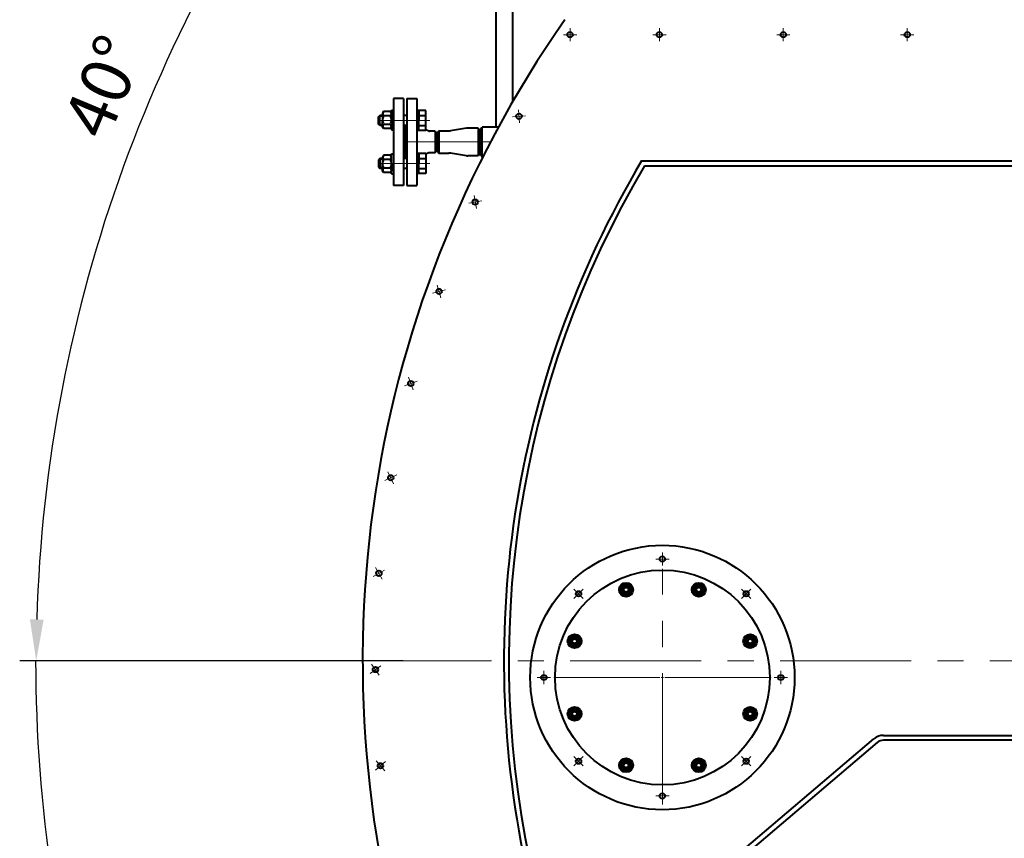
# Model space of a CAD drawing. Units: millimetres. Extents: x -26699 to -8879, y -18413 to -10013.
# Drawn here: x -17172 to -15980, y -16298 to -15308 of the extents above; entities that cross this region are included whole.
import ezdxf

# ---------------------------------------------------------------- set-up
doc = ezdxf.new("R2010")
doc.units = ezdxf.units.MM
doc.linetypes.add('CENTER', pattern=[50.8, 31.75, -6.35, 6.35, -6.35])
for name, color, linetype, lineweight in [('котел', 150, 'Continuous', 40), ('оси', 253, 'CENTER', 13), ('размеры', 253, 'Continuous', 13)]:
    doc.layers.add(name, color=color, linetype=linetype, lineweight=lineweight)
doc.styles.get("Standard").update_dxf_attribs({"font": 'GENISO.ttf', "height": 60})
doc.styles.add('энтророс', font='geniso.shx', dxfattribs={"height": 60})
doc.dimstyles.new('20', dxfattribs={"dimtxt": 60, "dimasz": 50, "dimexe": 20, "dimexo": 0.625, "dimgap": 20, "dimtad": 1, "dimdec": 0, "dimtxsty": 'энтророс', "dimcen": 2.5, "dimadec": 0, "dimazin": 0, "dimtfac": 1, "dimtdec": 0, "dimtmove": 0, "dimatfit": 3, "dimfxl": 1, "dimarcsym": 0})
doc.dimstyles.get("Standard").update_dxf_attribs({"dimtxt": 0.18, "dimasz": 0.18, "dimexe": 0.18, "dimexo": 0.0625, "dimgap": 0.09, "dimtad": 0, "dimtih": 1, "dimtoh": 1, "dimdec": 4, "dimzin": 0, "dimdsep": 46, "dimtxsty": 'Standard', "dimcen": 0.09, "dimadec": 0, "dimazin": 0, "dimtfac": 1, "dimtdec": 4, "dimtofl": 0, "dimtmove": 0, "dimatfit": 3, "dimfxl": 1, "dimtolj": 1, "dimtzin": 0, "dimarcsym": 0})

# ---------------------------------------------------------------- blocks, each defined once
blk = doc.blocks.new('*D28')
at = {"layer": 'Defpoints', "color": 0, "ltscale": 10, "transparency": 16777216}
for p in [(-16503.8, -15161.7), (-16430.8, -15222.9), (-17105.1, -15680.7), (-16707.6, -16083.6), (-15408.1, -16083.6)]:
    blk.add_point(p, dxfattribs=at)
at = {"layer": 'размеры', "color": 0, "lineweight": -2, "ltscale": 10, "transparency": 16777216}
for p, q in [((-16504.3, -15161.3), (-16758.8, -14947.7)), ((-16708.2, -16083.6), (-17172.2, -16083.6))]:
    blk.add_line(p, q, dxfattribs=at)
blk.add_arc((-15405.1, -16083.6), 1747.1, 141.6398, 178.3602, dxfattribs=at)
at = {"layer": 'размеры', "color": 0, "ltscale": 10, "transparency": 16777216}
for points in [[(-16781.5, -14994.1), (-16768.6, -15004.6), (-16743.5, -14960.6)], [(-17143.2, -16033.7), (-17159.8, -16033.5), (-17152.2, -16083.6)]]:
    blk.add_solid(points, dxfattribs=at)
at = {"layer": 'размеры', "color": 0, "ltscale": 10, "transparency": 16777216, "insert": (-17063.6, -15391.6), "char_height": 60, "attachment_point": 5, "rotation": 67.3531, "style": 'энтророс'}
blk.add_mtext('40°', dxfattribs=at)
blk = doc.blocks.new('*D66')
at = {"layer": 'Defpoints', "color": 0, "transparency": 16777216}
for p in [(-16759.9, -16083.6), (-13970.2, -16083.6), (-17126.3, -16387.3), (-16496.2, -16714.4), (-16616.3, -16783.7)]:
    blk.add_point(p, dxfattribs=at)
at = {"layer": 'размеры', "color": 0, "lineweight": -2, "transparency": 16777216}
for p, q in [((-16760, -16083.6), (-17153, -16083.6)), ((-16616.3, -16783.7), (-16918.7, -16958.3))]:
    blk.add_line(p, q, dxfattribs=at)
for start, end in [(180.0059, 197.2883), (199.409, 209.9941)]:
    blk.add_arc((-15403.7, -16083.6), 1749.2, start, end, dxfattribs=at)
at = {"layer": 'размеры', "color": 0, "transparency": 16777216}
for points in [[(-17152.9, -16083.8), (-17152.8, -16083.8), (-17152.8, -16083.6)], [(-16918.6, -16958), (-16918.6, -16958), (-16918.5, -16958.2)]]:
    blk.add_solid(points, dxfattribs=at)
at = {"layer": 'размеры', "color": 0, "transparency": 16777216, "insert": (-17063.9, -16634.1), "char_height": 60, "attachment_point": 5}
blk.add_mtext('\\A1;30°', dxfattribs=at)

msp = doc.modelspace()

# ---------------------------------------------------------------- linework, layer by layer
at = {"layer": 'котел'}
for p, q in [((-16595.77398, -15073.58331), (-16595.77398, -15437.58331)), ((-16575.77398, -15073.58331), (-16575.77398, -15407.2529)), ((-16719.68955, -15403.08331), (-16719.68955, -15477.8395)), ((-16707.68955, -15403.08331), (-16719.68955, -15403.08331)), ((-16707.68955, -15403.08331), (-16707.68955, -15486.08331)), ((-16703.68955, -15403.08331), (-16691.68955, -15403.08331)), ((-16703.68955, -15403.08331), (-16703.68955, -15486.08331)), ((-16703.68955, -15403.08331), (-16691.68955, -15403.08331)), ((-16703.68955, -15403.08331), (-16703.68955, -15486.08331)), ((-16703.68955, -15403.08331), (-16691.68955, -15403.08331)), ((-16703.68955, -15403.08331), (-16703.68955, -15486.08331)), ((-16703.68955, -15403.08331), (-16691.68955, -15403.08331)), ((-16703.68955, -15403.08331), (-16703.68955, -15486.08331)), ((-16691.68955, -15403.08331), (-16691.68955, -15477.8395)), ((-16691.68955, -15403.08331), (-16691.68955, -15477.8395)), ((-16691.68955, -15403.08331), (-16691.68955, -15477.8395)), ((-16691.68955, -15403.08331), (-16691.68955, -15477.8395)), ((-16732.97014, -15420.81692), (-16732.97019, -15429.06692)), ((-16731.73327, -15418.67463), (-16732.97014, -15420.81692)), ((-16723.40699, -15418.67467), (-16731.73327, -15418.67463)), ((-16722.17014, -15420.81698), (-16723.40699, -15418.67467)), ((-16722.15095, -15417.06698), (-16722.18368, -15441.06699)), ((-16722.17019, -15429.06698), (-16722.17014, -15420.81698)), ((-16722.15095, -15417.06698), (-16719.65095, -15417.067)), ((-16689.18505, -15417.52513), (-16689.18512, -15429.52513)), ((-16737.78997, -15434.02903), (-16737.78992, -15425.02502)), ((-16737.78992, -15425.02502), (-16736.28743, -15423.52503)), ((-16736.2875, -15435.52503), (-16736.28743, -15423.52503)), ((-16732.97023, -15437.31692), (-16732.97019, -15429.06692)), ((-16723.40702, -15423.87082), (-16731.7333, -15423.87078)), ((-16703.68955, -15423.52521), (-16707.68955, -15423.52519)), ((-16689.18514, -15441.52892), (-16689.18512, -15429.52513)), ((-16736.2875, -15435.52503), (-16737.78997, -15434.02903)), ((-16731.73338, -15439.45924), (-16732.97023, -15437.31692)), ((-16723.40658, -15439.45934), (-16731.73338, -15439.45924)), ((-16723.40707, -15434.26313), (-16731.73336, -15434.26308)), ((-16722.16981, -15437.31698), (-16723.40658, -15439.45934)), ((-16722.17023, -15437.31698), (-16722.36452, -15437.65349)), ((-16722.15047, -15441.06698), (-16719.65047, -15441.06687)), ((-16703.68955, -15435.52884), (-16707.68955, -15435.52886)), ((-16705.68955, -15435.52885), (-16705.68955, -15475.63777)), ((-16705.68955, -15435.52885), (-16705.68955, -15475.63777)), ((-16677.04717, -15442.44026), (-16680.78518, -15440.94506)), ((-16677.04717, -15442.44026), (-16680.78518, -15440.94506)), ((-16669.4216, -15442.58331), (-16676.30438, -15442.58331)), ((-16669.4216, -15442.58331), (-16667.68955, -15445.58331)), ((-16669.4216, -15442.58331), (-16669.4216, -15468.58331)), ((-16667.68955, -15445.58331), (-16667.68955, -15465.58331)), ((-16666.68955, -15445.13331), (-16664.9575, -15442.13331)), ((-16666.68955, -15445.13331), (-16666.68955, -15466.03331)), ((-16666.68955, -15445.58331), (-16666.68955, -15465.58331)), ((-16664.9575, -15442.13331), (-16652.81555, -15442.13331)), ((-16664.9575, -15442.13331), (-16664.9575, -15469.03331)), ((-16631.4835, -15438.86185), (-16650.57802, -15441.95335)), ((-16617.4216, -15438.73331), (-16629.88526, -15438.73331)), ((-16615.68955, -15441.73331), (-16617.4216, -15438.73331)), ((-16617.4216, -15438.73331), (-16617.4216, -15472.43331)), ((-16615.68955, -15441.73331), (-16615.68955, -15469.43331)), ((-16614.68955, -15441.58331), (-16612.38015, -15437.58331)), ((-16614.68955, -15441.58331), (-16612.38015, -15437.58331)), ((-16614.68955, -15441.58331), (-16612.38015, -15437.58331)), ((-16614.68955, -15441.58331), (-16612.38015, -15437.58331)), ((-16614.68955, -15441.58331), (-16614.68955, -15469.58331)), ((-16614.68955, -15469.58331), (-16614.68955, -15441.58331)), ((-16614.68955, -15441.58331), (-16614.68955, -15469.58331)), ((-16614.68955, -15441.73331), (-16614.68955, -15469.43331)), ((-16592.78035, -15437.58331), (-16612.38015, -15437.58331)), ((-16612.38015, -15473.58331), (-16612.38015, -15437.58331)), ((-16689.18514, -15469.6377), (-16689.18512, -15481.64149)), ((-16677.04716, -15468.72636), (-16680.78518, -15470.22156)), ((-16677.04716, -15468.72636), (-16680.78518, -15470.22156)), ((-16669.4216, -15468.58331), (-16676.30438, -15468.58331)), ((-16669.4216, -15468.58331), (-16667.68955, -15465.58331)), ((-16666.68955, -15466.03331), (-16664.9575, -15469.03331)), ((-16664.9575, -15469.03331), (-16652.81555, -15469.03331)), ((-16631.4835, -15472.30477), (-16650.57802, -15469.21327)), ((-16615.68955, -15469.43331), (-16617.4216, -15472.43331)), ((-16615.68955, -15469.43331), (-16617.4216, -15472.43331)), ((-16614.68955, -15469.58331), (-16612.38015, -15473.58331)), ((-16614.68955, -15469.58331), (-16612.38015, -15473.58331)), ((-16614.68955, -15469.58331), (-16612.38015, -15473.58331)), ((-16614.68955, -15469.58331), (-16612.38015, -15473.58331)), ((-16614.68955, -15469.58331), (-16612.38015, -15473.58331)), ((-16736.2875, -15475.64159), (-16737.78997, -15477.13759)), ((-16737.78997, -15477.13759), (-16737.78991, -15486.1416)), ((-16736.2875, -15475.64159), (-16736.28743, -15487.6416)), ((-16731.73338, -15471.70739), (-16732.97023, -15473.8497)), ((-16732.97023, -15473.8497), (-16732.97019, -15482.0997)), ((-16723.40658, -15471.70728), (-16731.73338, -15471.70739)), ((-16723.40707, -15476.90349), (-16731.73335, -15476.90354)), ((-16722.16981, -15473.84964), (-16723.40658, -15471.70728)), ((-16722.17023, -15473.84964), (-16722.36451, -15473.51313)), ((-16722.15095, -15494.09964), (-16722.18368, -15470.09964)), ((-16722.15047, -15470.09964), (-16719.65047, -15470.09975)), ((-16719.68955, -15475.93738), (-16719.68955, -15508.08331)), ((-16703.68955, -15475.63778), (-16707.68955, -15475.63776)), ((-16691.68955, -15475.93738), (-16691.68955, -15508.08331)), ((-16691.68955, -15475.93738), (-16691.68955, -15508.08331)), ((-16691.68955, -15475.93738), (-16691.68955, -15508.08331)), ((-16691.68955, -15475.93738), (-16691.68955, -15508.08331)), ((-16617.4216, -15472.43331), (-16629.88526, -15472.43331)), ((-16611.66573, -15473.58331), (-16612.46945, -15473.58331)), ((-16419.36664, -15478.58667), (-14390.83416, -15478.58667)), ((-16737.78991, -15486.1416), (-16736.28743, -15487.6416)), ((-16732.97014, -15490.3497), (-16732.97019, -15482.0997)), ((-16731.73327, -15492.492), (-16732.97014, -15490.3497)), ((-16723.40702, -15487.2958), (-16731.7333, -15487.29584)), ((-16723.40699, -15492.49195), (-16731.73327, -15492.492)), ((-16722.17014, -15490.34964), (-16723.40699, -15492.49195)), ((-16722.17019, -15482.09964), (-16722.17014, -15490.34964)), ((-16707.68955, -15486.08331), (-16707.68955, -15508.08331)), ((-16703.68955, -15487.64141), (-16707.68955, -15487.64144)), ((-16703.68955, -15486.08331), (-16703.68955, -15508.08331)), ((-16703.68955, -15486.08331), (-16703.68955, -15508.08331)), ((-16703.68955, -15486.08331), (-16703.68955, -15508.08331)), ((-16703.68955, -15486.08331), (-16703.68955, -15508.08331)), ((-16689.18505, -15493.64149), (-16689.18512, -15481.64149)), ((-16415.95351, -15484.58667), (-14394.2473, -15484.58667)), ((-16722.15095, -15494.09964), (-16719.65095, -15494.09962)), ((-16707.68955, -15508.08331), (-16719.68955, -15508.08331)), ((-16703.68955, -15508.08331), (-16691.68955, -15508.08331)), ((-16703.68955, -15508.08331), (-16691.68955, -15508.08331)), ((-16703.68955, -15508.08331), (-16691.68955, -15508.08331)), ((-16703.68955, -15508.08331), (-16691.68955, -15508.08331)), ((-16445.75841, -15997.55559), (-16442.00563, -15991.05559)), ((-16442.00563, -15991.05559), (-16445.75841, -15997.55559)), ((-16442.00563, -15991.05559), (-16434.50008, -15991.05559)), ((-16434.50008, -15991.05559), (-16442.00563, -15991.05559)), ((-16434.50008, -15991.05559), (-16430.7473, -15997.55559)), ((-16430.7473, -15997.55559), (-16434.50008, -15991.05559)), ((-16357.74122, -15997.55559), (-16353.98844, -15991.05559)), ((-16353.98844, -15991.05559), (-16357.74122, -15997.55559)), ((-16353.98844, -15991.05559), (-16346.48289, -15991.05559)), ((-16346.48289, -15991.05559), (-16353.98844, -15991.05559)), ((-16346.48289, -15991.05559), (-16342.73011, -15997.55559)), ((-16342.73011, -15997.55559), (-16346.48289, -15991.05559)), ((-16442.00563, -16004.05559), (-16445.75841, -15997.55559)), ((-16445.75841, -15997.55559), (-16442.00563, -16004.05559)), ((-16434.50008, -16004.05559), (-16442.00563, -16004.05559)), ((-16442.00563, -16004.05559), (-16434.50008, -16004.05559)), ((-16430.7473, -15997.55559), (-16434.50008, -16004.05559)), ((-16434.50008, -16004.05559), (-16430.7473, -15997.55559)), ((-16353.98844, -16004.05559), (-16357.74122, -15997.55559)), ((-16357.74122, -15997.55559), (-16353.98844, -16004.05559)), ((-16346.48289, -16004.05559), (-16353.98844, -16004.05559)), ((-16353.98844, -16004.05559), (-16346.48289, -16004.05559)), ((-16342.73011, -15997.55559), (-16346.48289, -16004.05559)), ((-16346.48289, -16004.05559), (-16342.73011, -15997.55559)), ((-16507.99596, -16059.79315), (-16504.24318, -16053.29315)), ((-16504.24318, -16053.29315), (-16507.99596, -16059.79315)), ((-16504.24318, -16053.29315), (-16496.73763, -16053.29315)), ((-16496.73763, -16053.29315), (-16504.24318, -16053.29315)), ((-16496.73763, -16053.29315), (-16492.98485, -16059.79315)), ((-16492.98485, -16059.79315), (-16496.73763, -16053.29315)), ((-16295.50367, -16059.79315), (-16291.75089, -16053.29315)), ((-16291.75089, -16053.29315), (-16295.50367, -16059.79315)), ((-16291.75089, -16053.29315), (-16284.24534, -16053.29315)), ((-16284.24534, -16053.29315), (-16291.75089, -16053.29315)), ((-16284.24534, -16053.29315), (-16280.49256, -16059.79315)), ((-16280.49256, -16059.79315), (-16284.24534, -16053.29315)), ((-16504.24318, -16066.29315), (-16507.99596, -16059.79315)), ((-16507.99596, -16059.79315), (-16504.24318, -16066.29315)), ((-16492.98485, -16059.79315), (-16496.73763, -16066.29315)), ((-16496.73763, -16066.29315), (-16492.98485, -16059.79315)), ((-16291.75089, -16066.29315), (-16295.50367, -16059.79315)), ((-16295.50367, -16059.79315), (-16291.75089, -16066.29315)), ((-16280.49256, -16059.79315), (-16284.24534, -16066.29315)), ((-16284.24534, -16066.29315), (-16280.49256, -16059.79315)), ((-16496.73763, -16066.29315), (-16504.24318, -16066.29315)), ((-16504.24318, -16066.29315), (-16496.73763, -16066.29315)), ((-16284.24534, -16066.29315), (-16291.75089, -16066.29315)), ((-16291.75089, -16066.29315), (-16284.24534, -16066.29315)), ((-16507.99596, -16147.81033), (-16504.24318, -16141.31033)), ((-16504.24318, -16141.31033), (-16507.99596, -16147.81033)), ((-16504.24318, -16154.31033), (-16507.99596, -16147.81033)), ((-16507.99596, -16147.81033), (-16504.24318, -16154.31033)), ((-16504.24318, -16141.31033), (-16496.73763, -16141.31033)), ((-16496.73763, -16141.31033), (-16504.24318, -16141.31033)), ((-16496.73763, -16141.31033), (-16492.98485, -16147.81033)), ((-16492.98485, -16147.81033), (-16496.73763, -16141.31033)), ((-16492.98485, -16147.81033), (-16496.73763, -16154.31033)), ((-16496.73763, -16154.31033), (-16492.98485, -16147.81033)), ((-16295.50367, -16147.81033), (-16291.75089, -16141.31033)), ((-16291.75089, -16141.31033), (-16295.50367, -16147.81033)), ((-16291.75089, -16154.31033), (-16295.50367, -16147.81033)), ((-16295.50367, -16147.81033), (-16291.75089, -16154.31033)), ((-16291.75089, -16141.31033), (-16284.24534, -16141.31033)), ((-16284.24534, -16141.31033), (-16291.75089, -16141.31033)), ((-16284.24534, -16141.31033), (-16280.49256, -16147.81033)), ((-16280.49256, -16147.81033), (-16284.24534, -16141.31033)), ((-16280.49256, -16147.81033), (-16284.24534, -16154.31033)), ((-16284.24534, -16154.31033), (-16280.49256, -16147.81033)), ((-16496.73763, -16154.31033), (-16504.24318, -16154.31033)), ((-16504.24318, -16154.31033), (-16496.73763, -16154.31033)), ((-16284.24534, -16154.31033), (-16291.75089, -16154.31033)), ((-16291.75089, -16154.31033), (-16284.24534, -16154.31033)), ((-16342.11026, -16350.95265), (-16138.3193, -16178.07537)), ((-16134.43791, -16182.65083), (-16338.22887, -16355.52811)), ((-16126.67513, -16173.80174), (-14683.52568, -16173.80174)), ((-14683.52568, -16179.80174), (-16126.67513, -16179.80174)), ((-16445.75841, -16210.04789), (-16442.00563, -16203.54789)), ((-16442.00563, -16203.54789), (-16445.75841, -16210.04789)), ((-16442.00563, -16203.54789), (-16434.50008, -16203.54789)), ((-16434.50008, -16203.54789), (-16442.00563, -16203.54789)), ((-16434.50008, -16203.54789), (-16430.7473, -16210.04789)), ((-16430.7473, -16210.04789), (-16434.50008, -16203.54789)), ((-16357.74122, -16210.04789), (-16353.98844, -16203.54789)), ((-16353.98844, -16203.54789), (-16357.74122, -16210.04789)), ((-16353.98844, -16203.54789), (-16346.48289, -16203.54789)), ((-16346.48289, -16203.54789), (-16353.98844, -16203.54789)), ((-16346.48289, -16203.54789), (-16342.73011, -16210.04789)), ((-16342.73011, -16210.04789), (-16346.48289, -16203.54789)), ((-16442.00563, -16216.54789), (-16445.75841, -16210.04789)), ((-16445.75841, -16210.04789), (-16442.00563, -16216.54789)), ((-16434.50008, -16216.54789), (-16442.00563, -16216.54789)), ((-16442.00563, -16216.54789), (-16434.50008, -16216.54789)), ((-16430.7473, -16210.04789), (-16434.50008, -16216.54789)), ((-16434.50008, -16216.54789), (-16430.7473, -16210.04789)), ((-16353.98844, -16216.54789), (-16357.74122, -16210.04789)), ((-16357.74122, -16210.04789), (-16353.98844, -16216.54789)), ((-16346.48289, -16216.54789), (-16353.98844, -16216.54789)), ((-16353.98844, -16216.54789), (-16346.48289, -16216.54789)), ((-16342.73011, -16210.04789), (-16346.48289, -16216.54789)), ((-16346.48289, -16216.54789), (-16342.73011, -16210.04789))]:
    msp.add_line(p, q, dxfattribs=at)
at = {"layer": 'котел', "extrusion": (5.57897e-06, 1, 0)}
for points, elevation in [([(16680.69904, 0), (16691.60353, 0)], -15417.61824), ([(16732.88411, 0), (16736.20138, 0)], -15423.6184), ([(16689.09904, 0), (16680.69904, 0)], -15423.61824), ([(16732.88411, 0), (16736.20138, 0)], -15435.6184), ([(16689.09904, 0), (16680.69904, 0)], -15435.61824)]:
    msp.add_lwpolyline(points, dxfattribs=dict(at, elevation=elevation))
at = {"layer": 'котел', "extrusion": (-1, 5.57897e-06, 0), "elevation": 16680.69904}
for points in [[(15423.61824, 0), (15417.61824, 0)], [(15435.61824, 0), (15423.61824, 0)], [(15441.62193, 0), (15435.61824, 0)]]:
    msp.add_lwpolyline(points, dxfattribs=at)
at = {"layer": 'котел', "ltscale": 50, "extrusion": (5.57897e-06, 1, 0)}
for elevation in [-15424.3684, -15434.8704]:
    msp.add_lwpolyline([(16732.88411, 0), (16736.95262, 0)], dxfattribs=dict(at, elevation=elevation))
at = {"layer": 'котел', "extrusion": (5.57897e-06, -1, 0), "elevation": 15441.43581}
msp.add_lwpolyline([(-16680.8712, 0), (-16691.7757, 0)], dxfattribs=at)
at = {"layer": 'котел', "extrusion": (5.56976e-06, 1, 0), "elevation": -15469.73066}
msp.add_lwpolyline([(16680.69889, 0), (16691.60339, 0)], dxfattribs=at)
at = {"layer": 'котел', "extrusion": (-1, -5.58819e-06, 0), "elevation": 16680.87163}
for points in [[(15469.54454, 0), (15475.54823, 0)], [(15475.54823, 0), (15487.54823, 0)], [(15487.54823, 0), (15493.54823, 0)]]:
    msp.add_lwpolyline(points, dxfattribs=at)
at = {"layer": 'котел', "ltscale": 50, "extrusion": (5.58819e-06, -1, 0)}
for elevation in [15476.29606, 15486.79807]:
    msp.add_lwpolyline([(-16733.0567, 0), (-16737.12522, 0)], dxfattribs=dict(at, elevation=elevation))
at = {"layer": 'котел', "extrusion": (5.58819e-06, -1, 0)}
for points, elevation in [([(-16733.0567, 0), (-16736.37398, 0)], 15475.54807), ([(-16689.27163, 0), (-16680.87163, 0)], 15475.54823), ([(-16733.0567, 0), (-16736.37398, 0)], 15487.54807), ([(-16689.27163, 0), (-16680.87163, 0)], 15487.54823), ([(-16680.87163, 0), (-16691.77613, 0)], 15493.54823)]:
    msp.add_lwpolyline(points, dxfattribs=dict(at, elevation=elevation))
at = {"layer": 'котел', "ltscale": 50}
for centre in [(-16505.98469, -15325.72721), (-16397.88667, -15325.72721), (-16247.88667, -15325.72721), (-16097.88667, -15325.72721), (-16567.8473, -15424.55948), (-16620.8607, -15528.40735), (-16664.62143, -15636.48046), (-16698.79645, -15747.95633), (-16723.12565, -15861.98654), (-16394.24426, -15960.38057), (-16737.42389, -15977.70327), (-16495.65834, -16002.38766), (-16292.83017, -16002.38766), (-16741.58235, -16094.22583), (-16537.66543, -16103.80174), (-16250.82308, -16103.80174), (-16735.56937, -16210.66742), (-16495.65834, -16205.21582), (-16292.83017, -16205.21582), (-16394.24426, -16247.22291)]:
    msp.add_circle(centre, 3.25, dxfattribs=at)
at = {"layer": 'котел'}
for centre, radius in [((-16394.24426, -16103.80174), 159.99999), ((-16394.24426, -16103.80174), 130), ((-16438.25285, -15997.55559), 8.5), ((-16438.25285, -15997.55559), 8.5), ((-16438.25285, -15997.55559), 5.85), ((-16438.25285, -15997.55559), 5.85), ((-16438.25285, -15997.55559), 4.925), ((-16438.25285, -15997.55559), 4.925), ((-16438.25285, -15997.55559), 4), ((-16438.25285, -15997.55559), 4), ((-16350.23566, -15997.55559), 8.5), ((-16350.23566, -15997.55559), 8.5), ((-16350.23566, -15997.55559), 5.85), ((-16350.23566, -15997.55559), 5.85), ((-16350.23566, -15997.55559), 4.925), ((-16350.23566, -15997.55559), 4.925), ((-16350.23566, -15997.55559), 4), ((-16350.23566, -15997.55559), 4), ((-16438.25285, -15997.55559), 2.8), ((-16438.25285, -15997.55559), 2.8), ((-16350.23566, -15997.55559), 2.8), ((-16350.23566, -15997.55559), 2.8), ((-16500.4904, -16059.79315), 8.5), ((-16500.4904, -16059.79315), 8.5), ((-16287.99811, -16059.79315), 8.5), ((-16287.99811, -16059.79315), 8.5), ((-16500.4904, -16059.79315), 5.85), ((-16500.4904, -16059.79315), 5.85), ((-16500.4904, -16059.79315), 4.925), ((-16500.4904, -16059.79315), 4.925), ((-16500.4904, -16059.79315), 4), ((-16500.4904, -16059.79315), 4), ((-16500.4904, -16059.79315), 2.8), ((-16500.4904, -16059.79315), 2.8), ((-16287.99811, -16059.79315), 5.85), ((-16287.99811, -16059.79315), 5.85), ((-16287.99811, -16059.79315), 4.925), ((-16287.99811, -16059.79315), 4.925), ((-16287.99811, -16059.79315), 4), ((-16287.99811, -16059.79315), 4), ((-16287.99811, -16059.79315), 2.8), ((-16287.99811, -16059.79315), 2.8), ((-16500.4904, -16147.81033), 8.5), ((-16500.4904, -16147.81033), 8.5), ((-16500.4904, -16147.81033), 5.85), ((-16500.4904, -16147.81033), 5.85), ((-16500.4904, -16147.81033), 4.925), ((-16500.4904, -16147.81033), 4.925), ((-16500.4904, -16147.81033), 4), ((-16500.4904, -16147.81033), 4), ((-16500.4904, -16147.81033), 2.8), ((-16500.4904, -16147.81033), 2.8), ((-16287.99811, -16147.81033), 8.5), ((-16287.99811, -16147.81033), 8.5), ((-16287.99811, -16147.81033), 5.85), ((-16287.99811, -16147.81033), 5.85), ((-16287.99811, -16147.81033), 4.925), ((-16287.99811, -16147.81033), 4.925), ((-16287.99811, -16147.81033), 4), ((-16287.99811, -16147.81033), 4), ((-16287.99811, -16147.81033), 2.8), ((-16287.99811, -16147.81033), 2.8), ((-16438.25285, -16210.04789), 8.5), ((-16438.25285, -16210.04789), 8.5), ((-16438.25285, -16210.04789), 5.85), ((-16438.25285, -16210.04789), 5.85), ((-16438.25285, -16210.04789), 4.925), ((-16438.25285, -16210.04789), 4.925), ((-16438.25285, -16210.04789), 4), ((-16438.25285, -16210.04789), 4), ((-16438.25285, -16210.04789), 2.8), ((-16438.25285, -16210.04789), 2.8), ((-16350.23566, -16210.04789), 8.5), ((-16350.23566, -16210.04789), 8.5), ((-16350.23566, -16210.04789), 5.85), ((-16350.23566, -16210.04789), 5.85), ((-16350.23566, -16210.04789), 4.925), ((-16350.23566, -16210.04789), 4.925), ((-16350.23566, -16210.04789), 4), ((-16350.23566, -16210.04789), 4), ((-16350.23566, -16210.04789), 2.8), ((-16350.23566, -16210.04789), 2.8)]:
    msp.add_circle(centre, radius, dxfattribs=at)
for centre, radius, start, end in [((-15405.1004, -16083.58667), 1352, 144.9728525, 199.31614795), ((-16729.74936, -15421.4645), 3.11868, 146.55714079, 230.49506409), ((-16725.39092, -15421.46452), 3.11868, 309.50430427, 33.44221872), ((-16721.43702, -15429.06699), 11.53317, 153.22134428, 179.99968035), ((-16721.43702, -15429.06699), 11.53317, 179.99968035, 206.77801642), ((-16733.70335, -15429.06692), 11.53317, 333.22134481, 359.99968035), ((-16733.70335, -15429.06692), 11.53317, 359.99968035, 26.77801588), ((-16729.74945, -15436.66939), 3.11868, 129.50429661, 213.44221991), ((-16725.39101, -15436.66941), 3.11868, 341.00400939, 50.49505643), ((-16676.30438, -15440.58331), 2, 248.19859078, 270.00000026), ((-16676.30438, -15440.58331), 2, 248.19859078, 270.00000026), ((-16676.30438, -15440.58331), 2, 248.19859052, 270), ((-16676.30438, -15440.58331), 2, 248.19859052, 270), ((-16676.30438, -15440.58331), 2, 248.19859052, 270), ((-16652.81555, -15428.13331), 14, 270, 279.1966559), ((-16629.88526, -15448.73331), 10, 90, 99.1966559), ((-16676.30438, -15470.58331), 2, 90, 111.80140948), ((-16676.30438, -15470.58331), 2, 90, 111.80140948), ((-16676.30438, -15470.58331), 2, 90, 111.80140948), ((-16676.30438, -15470.58331), 2, 90.00000026, 111.80140975), ((-16676.30438, -15470.58331), 2, 90.00000026, 111.80140975), ((-16652.81555, -15483.03331), 14, 80.8033441, 90), ((-16721.43702, -15482.09963), 11.53317, 153.22198411, 180.00032018), ((-16729.74945, -15474.49723), 3.11868, 146.55778062, 230.49570392), ((-16725.39101, -15474.49721), 3.11868, 309.5049441, 18.99599114), ((-16733.70335, -15482.0997), 11.53317, 0.00032018, 26.77865572), ((-16629.88526, -15462.43331), 10, 260.8033441, 270), ((-15405.1004, -16083.58667), 1181, 149.18433231, 193.52575092), ((-16721.43702, -15482.09963), 11.53317, 180.00032018, 206.77865625), ((-16729.74936, -15489.70212), 3.11868, 129.50493644, 213.44285974), ((-16733.70335, -15482.0997), 11.53317, 333.22198464, 0.00032018), ((-16725.39092, -15489.7021), 3.11868, 326.55778181, 50.49569626), ((-15405.1004, -16083.58667), 1175, 149.35034145, 193.29532145), ((-16126.67513, -16191.80174), 18, 90, 130.30817285), ((-16126.67513, -16191.80174), 12, 90, 130.30817285)]:
    msp.add_arc(centre, radius, start, end, dxfattribs=at)
at = {"layer": 'оси', "ltscale": 5}
for p, q in [((-16497.98469, -15325.72721), (-16513.98469, -15325.72721)), ((-16505.98469, -15317.72721), (-16505.98469, -15333.72721)), ((-16389.88667, -15325.72721), (-16405.88667, -15325.72721)), ((-16397.88667, -15317.72721), (-16397.88667, -15333.72721)), ((-16239.88667, -15325.72721), (-16255.88667, -15325.72721)), ((-16247.88667, -15317.72721), (-16247.88667, -15333.72721)), ((-16089.88667, -15325.72721), (-16105.88667, -15325.72721)), ((-16097.88667, -15317.72721), (-16097.88667, -15333.72721)), ((-16568.54454, -15416.58992), (-16567.15005, -15432.52904)), ((-16737.78994, -15429.52702), (-16675.74148, -15429.52702)), ((-16559.87774, -15423.86223), (-16575.81686, -15425.25673)), ((-16602.39559, -15455.58331), (-16705.68955, -15455.58331)), ((-16737.78994, -15481.6396), (-16675.74148, -15481.6396)), ((-16612.98224, -15527.01816), (-16628.73916, -15529.79653)), ((-16622.24988, -15520.52888), (-16619.47151, -15536.28581)), ((-16656.89402, -15634.40991), (-16672.34884, -15638.55102)), ((-16666.69198, -15628.75306), (-16662.55088, -15644.20787)), ((-16701.53261, -15740.43879), (-16696.06029, -15755.47387)), ((-16691.27891, -15745.22017), (-16706.31399, -15750.69249)), ((-16715.87519, -15858.6056), (-16730.37612, -15865.36749)), ((-16726.5066, -15854.73608), (-16719.74471, -15869.23701)), ((-16394.24426, -15952.38057), (-16394.24426, -15968.38057)), ((-16402.24426, -15960.38057), (-16386.24426, -15960.38057)), ((-16730.49569, -15973.70327), (-16744.3521, -15981.70327)), ((-16741.42389, -15970.77507), (-16733.42389, -15984.63147)), ((-16394.24426, -16257.48351), (-16394.24426, -15972.30174)), ((-16394.24426, -16257.48351), (-16394.24426, -15972.30174)), ((-16501.3152, -16008.04451), (-16490.00149, -15996.7308)), ((-16501.3152, -15996.7308), (-16490.00149, -16008.04451)), ((-16298.48703, -15996.7308), (-16287.17332, -16008.04451)), ((-16287.17332, -15996.7308), (-16298.48703, -16008.04451)), ((-16759.90094, -16083.58667), (-13970.16841, -16083.58667)), ((-16746.17096, -16087.67261), (-16736.99374, -16100.77905)), ((-16735.02913, -16089.63722), (-16748.13556, -16098.81444)), ((-16537.66543, -16111.80174), (-16537.66543, -16095.80174)), ((-16250.82308, -16095.80174), (-16250.82308, -16111.80174)), ((-16545.66543, -16103.80174), (-16529.66543, -16103.80174)), ((-16397.24426, -16103.80174), (-16525.74426, -16103.80174)), ((-16397.24426, -16103.80174), (-16525.74426, -16103.80174)), ((-16392.74426, -16103.80174), (-16395.74426, -16103.80174)), ((-16395.74426, -16103.80174), (-16392.74426, -16103.80174)), ((-16394.24426, -16105.30174), (-16394.24426, -16102.30174)), ((-16394.24426, -16105.30174), (-16394.24426, -16102.30174)), ((-16394.24426, -16106.80174), (-16394.24426, -16235.30174)), ((-16394.24426, -16106.80174), (-16394.24426, -16235.30174)), ((-16391.24426, -16103.80174), (-16262.74426, -16103.80174)), ((-16391.24426, -16103.80174), (-16262.74426, -16103.80174)), ((-16242.82308, -16103.80174), (-16258.82308, -16103.80174)), ((-16729.44101, -16205.52512), (-16741.69772, -16215.80972)), ((-16740.71167, -16204.53907), (-16730.42707, -16216.79578)), ((-16490.00149, -16210.87268), (-16501.3152, -16199.55897)), ((-16501.3152, -16210.87268), (-16490.00149, -16199.55897)), ((-16287.17332, -16199.55897), (-16298.48703, -16210.87268)), ((-16287.17332, -16210.87268), (-16298.48703, -16199.55897)), ((-16394.24426, -16255.22291), (-16394.24426, -16239.22291)), ((-16386.24426, -16247.22291), (-16402.24426, -16247.22291))]:
    msp.add_line(p, q, dxfattribs=at)
at = {"layer": 'размеры', "color": 1}
for centre, start, end in [((-16438.25285, -15997.55559), 345, 285), ((-16438.25285, -15997.55559), 255, 195), ((-16350.23566, -15997.55559), 345, 285), ((-16350.23566, -15997.55559), 255, 195), ((-16500.4904, -16059.79315), 345, 285), ((-16500.4904, -16059.79315), 255, 195), ((-16287.99811, -16059.79315), 345, 285), ((-16287.99811, -16059.79315), 255, 195), ((-16500.4904, -16147.81033), 345, 285), ((-16500.4904, -16147.81033), 255, 195), ((-16287.99811, -16147.81033), 345, 285), ((-16287.99811, -16147.81033), 255, 195), ((-16438.25285, -16210.04789), 345, 285), ((-16438.25285, -16210.04789), 255, 195), ((-16350.23566, -16210.04789), 345, 285), ((-16350.23566, -16210.04789), 255, 195)]:
    msp.add_arc(centre, 3.3235, start, end, dxfattribs=at)

# ---------------------------------------------------------------- dimensions: what is measured, and where the dimension line sits
at = {"layer": 'размеры', "ltscale": 10}
dim = msp.add_angular_dim_2l(base=(-17105.10958, -15680.6771), line1=((-15408.1004, -16083.58667), (-16707.56419, -16083.58667)), line2=((-16503.79362, -15161.6736), (-16430.83391, -15222.89406)), dimstyle='20', dxfattribs=at)
dim.commit()
dim.dimension.update_dxf_attribs({"geometry": '*D28', "text_midpoint": (-17017.49334, -15410.8636), "dimtype": 162})
at = {"layer": 'размеры'}
dim = msp.add_angular_dim_2l(base=(-17126.27334, -16387.32424), line1=((-16616.27611, -16783.67244), (-16496.21541, -16714.35537)), line2=((-16759.90094, -16083.58667), (-13970.16841, -16083.58667)), dimstyle='Standard', dxfattribs=at)
dim.commit()
dim.dimension.update_dxf_attribs({"geometry": '*D66', "text_midpoint": (-17063.94852, -16634.12393), "dimtype": 162})

doc.saveas('drawing.dxf')
